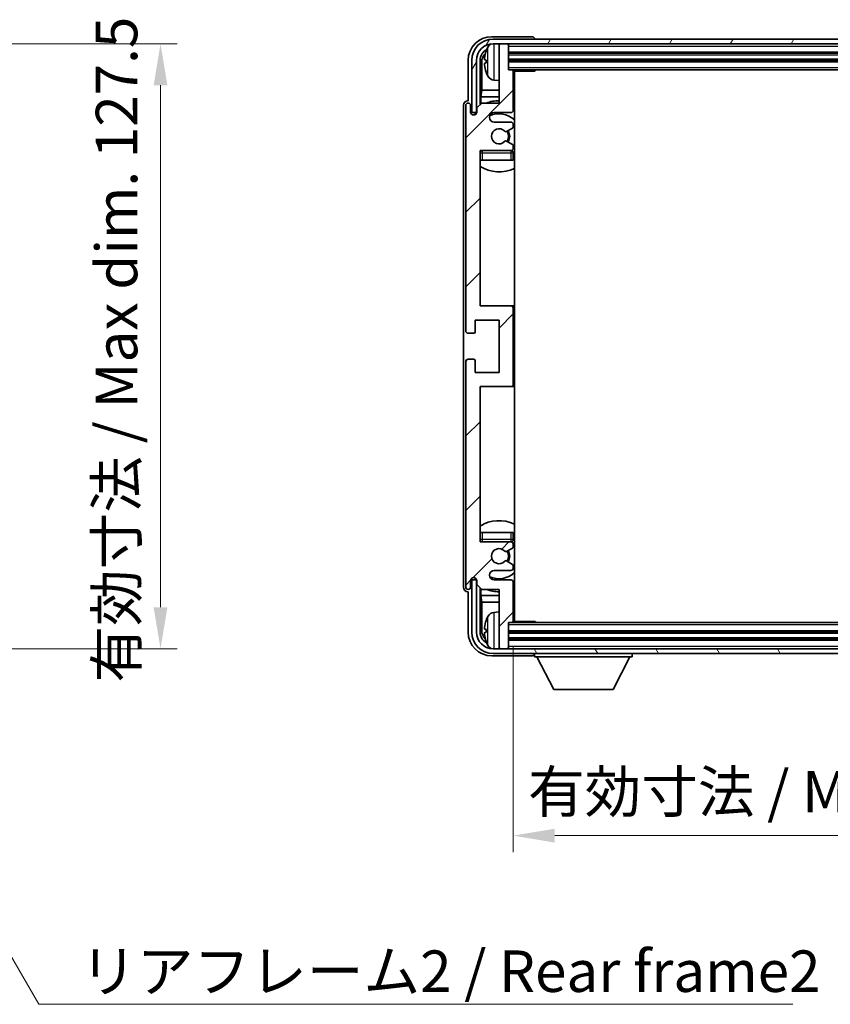
# Model space of a CAD drawing. Units: millimetres. Extents: x -16 to 7678, y 23 to 1147.
# Drawn here: x 2614 to 2785, y 637 to 844 of the extents above; entities that cross this region are included whole.
import ezdxf

# ---------------------------------------------------------------- set-up
doc = ezdxf.new("R2010")
doc.units = ezdxf.units.MM
for name, color, linetype, lineweight in [('Dimension (ISO)', 7, 'Continuous', 18), ('Dimension (ISO) @ 1', 7, 'Continuous', 18), ('Symbol (ISO)', 7, 'Continuous', 18), ('Symbol (ISO) @ 1', 7, 'Continuous', 18), ('Visible (ISO)', 7, 'Continuous', 35), ('Visible Narrow (ISO)', 7, 'Continuous', 25)]:
    doc.layers.add(name, color=color, linetype=linetype, lineweight=lineweight)
doc.layers.add('Hatch (ISO)', color=1, linetype='Continuous', lineweight=18, true_color=0xff0000)
doc.styles.add('Note Text (TK)', font='MS PGothic.ttf')
doc.dimstyles.new('Default - Method 1b (TK)', dxfattribs={"dimscale": 4, "dimtxt": 2.5, "dimasz": 2.5, "dimexe": 1, "dimexo": 1.5, "dimgap": 1, "dimtad": 1, "dimtoh": 1, "dimrnd": 1e-08, "dimdsep": 46, "dimtxsty": 'Note Text (TK)', "dimcen": 0.09, "dimdle": 5, "dimclrd": 100, "dimclre": 100, "dimclrt": 7, "dimadec": 1, "dimazin": 1, "dimtfac": 1, "dimtmove": 0, "dimatfit": 3, "dimfxl": 0, "dimtolj": 1, "dimlwd": -1, "dimlwe": -1, "dimarcsym": 0})
doc.dimstyles.new('Default - Method 1b (TK)$7', dxfattribs={"dimscale": 4, "dimtxt": 2.5, "dimasz": 2.5, "dimexe": 1, "dimexo": 1.5, "dimgap": 1, "dimtad": 1, "dimtoh": 1, "dimrnd": 1e-08, "dimdsep": 46, "dimtxsty": 'Note Text (TK)', "dimcen": 0.09, "dimdle": 5, "dimclrd": 256, "dimclre": 100, "dimclrt": 7, "dimadec": 1, "dimazin": 1, "dimtfac": 1, "dimtmove": 0, "dimatfit": 3, "dimfxl": 0, "dimtolj": 1, "dimlwd": -1, "dimlwe": -1, "dimarcsym": 0})

# ---------------------------------------------------------------- blocks, each defined once
blk = doc.blocks.new('*D101')
at = {"layer": 'Defpoints', "color": 0, "transparency": 16777216}
for p in [(2577.58, 839.4), (2577.58, 711.9), (2644.08, 711.9)]:
    blk.add_point(p, dxfattribs=at)
at = {"layer": 'Dimension (ISO)', "color": 100, "transparency": 16777216}
for p, q in [((2582.83, 839.4), (2647.58, 839.4)), ((2644.08, 830.65), (2644.08, 720.65)), ((2582.83, 711.9), (2647.58, 711.9))]:
    blk.add_line(p, q, dxfattribs=at)
for points in [[(2642.62, 830.65), (2645.54, 830.65), (2644.08, 839.4)], [(2642.62, 720.65), (2645.54, 720.65), (2644.08, 711.9)]]:
    blk.add_solid(points, dxfattribs=at)
at = {"layer": 'Dimension (ISO)', "color": 7, "transparency": 16777216, "insert": (2634.81, 704.75), "char_height": 8.75, "attachment_point": 4, "rotation": 90, "style": 'Note Text (TK)'}
blk.add_mtext('\\A1;\\fＭＳ Ｐゴシック|b0|i0;\\H8.7500;有効寸法 / Max dim. 127.5', dxfattribs=at)
blk = doc.blocks.new('*D104')
at = {"layer": 'Defpoints', "color": 0, "transparency": 16777216}
for p in [(2718.43, 717.7), (2857.43, 717.7), (2857.43, 672.5)]:
    blk.add_point(p, dxfattribs=at)
at = {"layer": 'Dimension (ISO)', "color": 100, "transparency": 16777216}
for p, q in [((2718.43, 712.45), (2718.43, 669)), ((2857.43, 712.45), (2857.43, 669)), ((2727.18, 672.5), (2848.68, 672.5))]:
    blk.add_line(p, q, dxfattribs=at)
for points in [[(2727.18, 673.95), (2727.18, 671.04), (2718.43, 672.5)], [(2848.68, 673.95), (2848.68, 671.04), (2857.43, 672.5)]]:
    blk.add_solid(points, dxfattribs=at)
at = {"layer": 'Dimension (ISO)', "color": 7, "transparency": 16777216, "insert": (2721.54, 681.76), "char_height": 8.75, "attachment_point": 4, "style": 'Note Text (TK)'}
blk.add_mtext('\\A1;\\fＭＳ Ｐゴシック|b0|i0;\\H8.7500;有効寸法 / Max dim. 139', dxfattribs=at)

msp = doc.modelspace()

# ---------------------------------------------------------------- hatches: boundary and pattern name
at = {"layer": 'Hatch (ISO)'}
h = msp.add_hatch(dxfattribs=at)
h.set_pattern_fill('ANSI31', color=256, scale=88.9, style=0)
h.set_pattern_definition([(45, (1506.934, -4.72), (-7.85772, 7.85772), [])])
edge = h.paths.add_edge_path()
edge.add_line((2718.4316, 717.6964), (2718.4316, 725.8964))
edge.add_ellipse((2717.9316, 725.8964), major_axis=(0.5, 0), ratio=1, start_angle=0, end_angle=90)
edge.add_line((2717.9316, 726.3964), (2714.4316, 726.3964))
edge.add_ellipse((2714.4316, 727.3964), major_axis=(0, -1), ratio=1, start_angle=180, end_angle=360, ccw=False)
edge.add_line((2714.4316, 728.3964), (2717.9316, 728.3964))
edge.add_ellipse((2717.9316, 728.8964), major_axis=(0, -0.5), ratio=1, start_angle=0, end_angle=90)
edge.add_line((2718.4316, 728.8964), (2718.4316, 729.4066))
edge.add_ellipse((2718.1316, 729.4066), major_axis=(0.3, 0), ratio=1, start_angle=0, end_angle=60)
edge.add_line((2718.2816, 729.6664), (2717.0084, 730.4015))
edge.add_ellipse((2716.8584, 730.1417), major_axis=(0.15, 0.2598), ratio=1, start_angle=0, end_angle=78.671012)
edge.add_ellipse((2715.4316, 731.3964), major_axis=(1.2015, -1.0566), ratio=1, start_angle=82.662386, end_angle=360, ccw=False)
edge.add_ellipse((2716.8583, 732.6512), major_axis=(-0.2253, -0.1981), ratio=1, start_angle=0, end_angle=77.981127)
edge.add_line((2717.0052, 732.3896), (2718.2785, 733.1046))
edge.add_ellipse((2718.1316, 733.3662), major_axis=(0.1469, -0.2616), ratio=1, start_angle=0, end_angle=60.685474)
edge.add_line((2718.4316, 733.3662), (2718.4316, 733.8964))
edge.add_ellipse((2717.9316, 733.8964), major_axis=(0.5, 0), ratio=1, start_angle=0, end_angle=90)
edge.add_line((2717.9316, 734.3964), (2711.4316, 734.3964))
edge.add_line((2711.4316, 734.3964), (2711.4316, 767.1464))
edge.add_line((2711.4316, 767.1464), (2717.9316, 767.1464))
edge.add_ellipse((2717.9316, 767.6464), major_axis=(0, -0.5), ratio=1, start_angle=0, end_angle=90)
edge.add_line((2718.4316, 767.6464), (2718.4316, 783.6464))
edge.add_ellipse((2717.9316, 783.6464), major_axis=(0.5, 0), ratio=1, start_angle=0, end_angle=90)
edge.add_line((2717.9316, 784.1464), (2711.4316, 784.1464))
edge.add_line((2711.4316, 784.1464), (2711.4316, 816.8964))
edge.add_line((2711.4316, 816.8964), (2717.9316, 816.8964))
edge.add_ellipse((2717.9316, 817.3964), major_axis=(0, -0.5), ratio=1, start_angle=0, end_angle=90)
edge.add_line((2718.4316, 817.3964), (2718.4316, 817.9266))
edge.add_ellipse((2718.1316, 817.9266), major_axis=(0.3, 0), ratio=1, start_angle=0, end_angle=60.685474)
edge.add_line((2718.2785, 818.1881), (2717.0052, 818.9031))
edge.add_ellipse((2716.8583, 818.6415), major_axis=(0.1469, 0.2616), ratio=1, start_angle=0, end_angle=77.981127)
edge.add_ellipse((2715.4316, 819.8964), major_axis=(1.2014, -1.0567), ratio=1, start_angle=82.662386, end_angle=360, ccw=False)
edge.add_ellipse((2716.8584, 821.1511), major_axis=(-0.2253, -0.1981), ratio=1, start_angle=0, end_angle=78.671012)
edge.add_line((2717.0084, 820.8913), (2718.2816, 821.6264))
edge.add_ellipse((2718.1316, 821.8862), major_axis=(0.15, -0.2598), ratio=1, start_angle=0, end_angle=60)
edge.add_line((2718.4316, 821.8862), (2718.4316, 822.3964))
edge.add_ellipse((2717.9316, 822.3964), major_axis=(0.5, 0), ratio=1, start_angle=0, end_angle=90)
edge.add_line((2717.9316, 822.8964), (2714.4316, 822.8964))
edge.add_ellipse((2714.4316, 823.8964), major_axis=(0, -1), ratio=1, start_angle=180, end_angle=360, ccw=False)
edge.add_line((2714.4316, 824.8964), (2717.9316, 824.8964))
edge.add_ellipse((2717.9316, 825.3964), major_axis=(0, -0.5), ratio=1, start_angle=0, end_angle=90)
edge.add_line((2718.4316, 825.3964), (2718.4316, 833.5964))
edge.add_ellipse((2718.1316, 833.5964), major_axis=(0.3, 0), ratio=1, start_angle=0, end_angle=90)
edge.add_line((2718.1316, 833.8964), (2717.4316, 833.8964))
edge.add_line((2717.4316, 833.8964), (2717.4316, 839.0964))
edge.add_ellipse((2717.1316, 839.0964), major_axis=(0.3, 0), ratio=1, start_angle=0, end_angle=90)
edge.add_line((2717.1316, 839.3964), (2715.7316, 839.3964))
edge.add_ellipse((2715.7316, 839.0964), major_axis=(0, 0.3), ratio=1, start_angle=0, end_angle=90)
edge.add_line((2715.4316, 839.0964), (2715.4316, 826.8964))
edge.add_line((2715.4316, 826.8964), (2711.7816, 826.8964))
edge.add_line((2711.7816, 826.8964), (2710.7816, 825.8964))
edge.add_line((2710.7816, 825.8964), (2710.7816, 824.9964))
edge.add_ellipse((2710.1066, 825.0761), major_axis=(0.675, -0.0797), ratio=1, start_angle=193.465843, end_angle=360, ccw=False)
edge.add_line((2709.4316, 824.9964), (2709.4316, 826.3964))
edge.add_ellipse((2708.9316, 826.3964), major_axis=(0.5, 0), ratio=1, start_angle=0, end_angle=180)
edge.add_line((2708.4316, 826.3964), (2708.4316, 778.8964))
edge.add_ellipse((2708.9316, 778.8964), major_axis=(-0.5, 0), ratio=1, start_angle=0, end_angle=90)
edge.add_line((2708.9316, 778.3964), (2710.1316, 778.3964))
edge.add_ellipse((2710.1316, 778.6964), major_axis=(0, -0.3), ratio=1, start_angle=0, end_angle=90)
edge.add_line((2710.4316, 778.6964), (2710.4316, 781.1464))
edge.add_line((2710.4316, 781.1464), (2715.4316, 781.1464))
edge.add_line((2715.4316, 781.1464), (2715.4316, 770.1464))
edge.add_line((2715.4316, 770.1464), (2710.4316, 770.1464))
edge.add_line((2710.4316, 770.1464), (2710.4316, 772.5964))
edge.add_ellipse((2710.1316, 772.5964), major_axis=(0.3, 0), ratio=1, start_angle=0, end_angle=90)
edge.add_line((2710.1316, 772.8964), (2708.9316, 772.8964))
edge.add_ellipse((2708.9316, 772.3964), major_axis=(0, 0.5), ratio=1, start_angle=0, end_angle=90)
edge.add_line((2708.4316, 772.3964), (2708.4316, 724.8964))
edge.add_ellipse((2708.9316, 724.8964), major_axis=(-0.5, 0), ratio=1, start_angle=0, end_angle=180)
edge.add_line((2709.4316, 724.8964), (2709.4316, 726.2964))
edge.add_ellipse((2710.1066, 726.2167), major_axis=(-0.675, 0.0797), ratio=1, start_angle=193.465843, end_angle=360, ccw=False)
edge.add_line((2710.7816, 726.2964), (2710.7816, 725.3964))
edge.add_line((2710.7816, 725.3964), (2711.7816, 724.3964))
edge.add_line((2711.7816, 724.3964), (2715.4316, 724.3964))
edge.add_line((2715.4316, 724.3964), (2715.4316, 712.1964))
edge.add_ellipse((2715.7316, 712.1964), major_axis=(-0.3, 0), ratio=1, start_angle=0, end_angle=90)
edge.add_line((2715.7316, 711.8964), (2717.1316, 711.8964))
edge.add_ellipse((2717.1316, 712.1964), major_axis=(0, -0.3), ratio=1, start_angle=0, end_angle=90)
edge.add_line((2717.4316, 712.1964), (2717.4316, 717.3964))
edge.add_line((2717.4316, 717.3964), (2718.1316, 717.3964))
edge.add_ellipse((2718.1316, 717.6964), major_axis=(0, -0.3), ratio=1, start_angle=0, end_angle=90)
h = msp.add_hatch(dxfattribs=at)
h.set_pattern_fill('ANSI31', color=256, scale=88.9, angle=14.999978, style=0)
h.set_pattern_definition([(60, (1506.934, -4.72), (-9.623705, 5.55625), [])])
edge = h.paths.add_edge_path()
edge.add_line((2709.6816, 835.8964), (2709.6816, 824.8964))
edge.add_line((2709.6816, 824.8964), (2710.6816, 824.8964))
edge.add_line((2710.6816, 824.8964), (2710.6816, 835.8964))
edge.add_ellipse((2714.1816, 835.8964), major_axis=(-3.5, 0), ratio=1, start_angle=270, end_angle=360, ccw=False)
edge.add_line((2714.1816, 839.3964), (2715.7316, 839.3964))
edge.add_line((2715.7316, 839.3964), (2717.1316, 839.3964))
edge.add_line((2717.1316, 839.3964), (2858.7316, 839.3964))
edge.add_line((2858.7316, 839.3964), (2860.1316, 839.3964))
edge.add_line((2860.1316, 839.3964), (2861.6816, 839.3964))
edge.add_ellipse((2861.6816, 835.8964), major_axis=(0, 3.5), ratio=1, start_angle=270, end_angle=360, ccw=False)
edge.add_line((2865.1816, 835.8964), (2865.1816, 824.8964))
edge.add_line((2865.1816, 824.8964), (2866.1816, 824.8964))
edge.add_line((2866.1816, 824.8964), (2866.1816, 835.8964))
edge.add_ellipse((2861.6816, 835.8964), major_axis=(4.5, 0), ratio=1, start_angle=0, end_angle=90)
edge.add_line((2861.6816, 840.3964), (2714.1816, 840.3964))
edge.add_ellipse((2714.1816, 835.8964), major_axis=(0, 4.5), ratio=1, start_angle=0, end_angle=90)
h = msp.add_hatch(dxfattribs=at)
h.set_pattern_fill('ANSI31', color=256, scale=88.9, angle=75.000175, style=0)
h.set_pattern_definition([(120.0002, (1506.934, -4.72), (-9.62369, -5.55628), [])])
edge = h.paths.add_edge_path()
edge.add_ellipse((2714.1816, 715.3964), major_axis=(0, -3.5), ratio=1, start_angle=270, end_angle=360)
edge.add_line((2714.1816, 711.8964), (2715.7316, 711.8964))
edge.add_line((2715.7316, 711.8964), (2717.1316, 711.8964))
edge.add_line((2717.1316, 711.8964), (2858.7316, 711.8964))
edge.add_line((2858.7316, 711.8964), (2860.1316, 711.8964))
edge.add_line((2860.1316, 711.8964), (2861.6816, 711.8964))
edge.add_ellipse((2861.6816, 715.3964), major_axis=(3.5, 0), ratio=1, start_angle=270, end_angle=360)
edge.add_line((2865.1816, 715.3964), (2865.1816, 726.3964))
edge.add_line((2865.1816, 726.3964), (2866.1816, 726.3964))
edge.add_line((2866.1816, 726.3964), (2866.1816, 715.3964))
edge.add_ellipse((2861.6816, 715.3964), major_axis=(0, -4.5), ratio=1, start_angle=0, end_angle=90, ccw=False)
edge.add_line((2861.6816, 710.8964), (2714.1816, 710.8964))
edge.add_ellipse((2714.1816, 715.3964), major_axis=(-4.5, 0), ratio=1, start_angle=0, end_angle=90, ccw=False)
edge.add_line((2709.6816, 715.3964), (2709.6816, 726.3964))
edge.add_line((2709.6816, 726.3964), (2710.6816, 726.3964))
edge.add_line((2710.6816, 726.3964), (2710.6816, 715.3964))

# ---------------------------------------------------------------- linework, layer by layer
at = {"layer": 'Visible (ISO)'}
for p, q in [((2722.4319, 840.8964), (2713.9286, 840.8964)), ((2861.6816, 840.3964), (2714.1816, 840.3964)), ((2714.1816, 839.3964), (2861.6816, 839.3964)), ((2715.4316, 839.0964), (2715.4316, 839.3964)), ((2715.4316, 839.0964), (2715.4316, 826.8964)), ((2717.1316, 839.3964), (2715.7316, 839.3964)), ((2717.4316, 839.0964), (2717.4316, 839.3964)), ((2717.4316, 833.8964), (2717.4316, 839.0964)), ((2722.9316, 840.3964), (2722.9316, 840.3967)), ((2717.4316, 837.3964), (2858.4316, 837.3964)), ((2708.9316, 835.8994), (2708.9316, 827.3964)), ((2709.6816, 835.8964), (2709.6816, 824.8964)), ((2710.6816, 824.8964), (2710.6816, 835.8964)), ((2711.4331, 826.5479), (2711.4331, 835.8964)), ((2711.7824, 835.5472), (2711.7824, 829.6176)), ((2712.7176, 835.9287), (2712.7176, 835.3641)), ((2717.4316, 835.8964), (2858.4316, 835.8964)), ((2718.1316, 833.8964), (2717.4316, 833.8964)), ((2718.1316, 833.8964), (2857.7316, 833.8964)), ((2718.4274, 833.6464), (2723.0021, 833.6464)), ((2718.4316, 825.3964), (2718.4316, 833.5964)), ((2718.6816, 717.6464), (2718.6816, 833.6464)), ((2723.0021, 833.6464), (2723.0021, 833.8964)), ((2723.2522, 833.8964), (2723.0021, 833.6464)), ((2714.3727, 831.739), (2715.4316, 831.6464)), ((2711.5903, 828.2085), (2711.7824, 829.6176)), ((2711.5903, 828.2085), (2711.5903, 826.7051)), ((2715.4316, 828.2085), (2711.5903, 828.2085)), ((2715.4316, 829.6176), (2711.7824, 829.6176)), ((2718.6816, 829.6176), (2718.4316, 829.6176)), ((2718.6816, 828.2085), (2718.4316, 828.2085)), ((2707.9316, 826.397), (2707.9316, 724.8958)), ((2708.4316, 826.3964), (2708.4316, 778.8964)), ((2708.9316, 827.3964), (2708.931, 827.3964)), ((2709.4316, 824.9964), (2709.4316, 826.3964)), ((2711.7816, 826.8964), (2710.7816, 825.8964)), ((2715.4316, 826.8964), (2711.7816, 826.8964)), ((2709.6816, 824.8964), (2710.6816, 824.8964)), ((2710.4331, 824.48), (2710.4331, 824.695)), ((2710.503, 824.5239), (2710.503, 824.6251)), ((2710.633, 824.8949), (2710.7617, 824.8949)), ((2710.7029, 824.825), (2710.7382, 824.825)), ((2710.7816, 825.8964), (2710.7816, 824.9964)), ((2714.4316, 824.8964), (2717.9316, 824.8964)), ((2717.9316, 822.8964), (2714.4316, 822.8964)), ((2718.4316, 821.8862), (2718.4316, 822.3964)), ((2717.0084, 820.8913), (2718.2816, 821.6264)), ((2718.2785, 818.1881), (2717.0052, 818.9031)), ((2718.4316, 817.3964), (2718.4316, 817.9266)), ((2711.4316, 784.1464), (2711.4316, 816.8964)), ((2711.4316, 816.8964), (2717.9316, 816.8964)), ((2718.4316, 814.8964), (2718.4316, 816.3964)), ((2711.9316, 814.8964), (2711.4316, 814.8964)), ((2717.9316, 814.8964), (2711.9316, 814.8964)), ((2718.4316, 814.8964), (2717.9316, 814.8964)), ((2717.9316, 784.1464), (2711.4316, 784.1464)), ((2718.6816, 784.1464), (2717.9316, 784.1464)), ((2718.4316, 767.6464), (2718.4316, 783.6464)), ((2710.4316, 778.6964), (2710.4316, 781.1464)), ((2710.4316, 781.1464), (2715.4316, 781.1464)), ((2715.4316, 781.1464), (2715.4316, 770.1464)), ((2708.9316, 778.3964), (2710.1316, 778.3964)), ((2708.4316, 772.3964), (2708.4316, 724.8964)), ((2710.1316, 772.8964), (2708.9316, 772.8964)), ((2710.4316, 770.1464), (2710.4316, 772.5964)), ((2715.4316, 770.1464), (2710.4316, 770.1464)), ((2711.4316, 734.3964), (2711.4316, 767.1464)), ((2711.4316, 767.1464), (2717.9316, 767.1464)), ((2717.9316, 767.1464), (2718.6816, 767.1464)), ((2711.4316, 736.3964), (2711.9316, 736.3964)), ((2711.9316, 736.3964), (2717.9316, 736.3964)), ((2717.9316, 736.3964), (2718.4316, 736.3964)), ((2718.4316, 734.8964), (2718.4316, 736.3964)), ((2717.9316, 734.3964), (2711.4316, 734.3964)), ((2717.0052, 732.3896), (2718.2785, 733.1046)), ((2718.4316, 733.3662), (2718.4316, 733.8964)), ((2718.2816, 729.6664), (2717.0084, 730.4015)), ((2718.4316, 728.8964), (2718.4316, 729.4066)), ((2710.6816, 726.3964), (2709.6816, 726.3964)), ((2709.6816, 726.3964), (2709.6816, 715.3964)), ((2710.4331, 726.5978), (2710.4331, 726.8128)), ((2710.503, 726.6676), (2710.503, 726.7688)), ((2710.7617, 726.3979), (2710.633, 726.3979)), ((2710.6816, 715.3964), (2710.6816, 726.3964)), ((2710.7382, 726.4677), (2710.7029, 726.4677)), ((2714.4316, 728.3964), (2717.9316, 728.3964)), ((2717.9316, 726.3964), (2714.4316, 726.3964)), ((2709.4316, 724.8964), (2709.4316, 726.2964)), ((2710.7816, 726.2964), (2710.7816, 725.3964)), ((2710.7816, 725.3964), (2711.7816, 724.3964)), ((2711.4331, 715.3964), (2711.4331, 724.7449)), ((2711.5903, 724.5877), (2711.5903, 723.0842)), ((2711.7816, 724.3964), (2715.4316, 724.3964)), ((2715.4316, 724.3964), (2715.4316, 712.1964)), ((2718.4316, 717.6964), (2718.4316, 725.8964)), ((2708.931, 723.8964), (2708.9316, 723.8964)), ((2708.9316, 723.8964), (2708.9316, 715.3933)), ((2711.5903, 723.0842), (2711.7824, 721.6751)), ((2711.5903, 723.0842), (2715.4316, 723.0842)), ((2718.4316, 723.0842), (2718.6816, 723.0842)), ((2711.7824, 721.6751), (2711.7824, 715.7456)), ((2711.7824, 721.6751), (2715.4316, 721.6751)), ((2718.4316, 721.6751), (2718.6816, 721.6751)), ((2714.3727, 719.5537), (2715.4316, 719.6464)), ((2717.4316, 712.1964), (2717.4316, 717.3964)), ((2717.4316, 717.3964), (2718.1316, 717.3964)), ((2857.7316, 717.3964), (2718.1316, 717.3964)), ((2718.4274, 717.6464), (2723.0021, 717.6464)), ((2723.0021, 717.3964), (2723.0021, 717.6464)), ((2723.2522, 717.3964), (2723.0021, 717.6464)), ((2712.7176, 715.9287), (2712.7176, 715.3641)), ((2858.4316, 715.3964), (2717.4316, 715.3964)), ((2861.6816, 711.8964), (2714.1816, 711.8964)), ((2715.4316, 711.8964), (2715.4316, 712.1964)), ((2715.7316, 711.8964), (2717.1316, 711.8964)), ((2858.4316, 713.8964), (2717.4316, 713.8964)), ((2717.4316, 711.8964), (2717.4316, 712.1964)), ((2713.9286, 710.3964), (2722.4319, 710.3964)), ((2714.1816, 710.8964), (2861.6816, 710.8964)), ((2722.9316, 710.8964), (2722.9316, 710.1964)), ((2722.9316, 710.1964), (2743.5316, 710.1964)), ((2726.9816, 703.2964), (2723.4316, 710.1964)), ((2739.4816, 703.2964), (2743.0316, 710.1964)), ((2743.5316, 710.8964), (2743.5316, 710.1964)), ((2726.9816, 703.2964), (2739.4816, 703.2964))]:
    msp.add_line(p, q, dxfattribs=at)
for centre, radius, start, end in [((2714.1816, 835.8964), 4.5, 90, 180), ((2714.1816, 835.8964), 3.5, 90, 180), ((2718.8316, 835.6464), 6.5, 151.827266, 159.960393), ((2714.5121, 837.9598), 1.6, 118.15067, 151.827266), ((2715.7316, 839.0964), 0.3, 90, 180), ((2717.1316, 839.0964), 0.3, 0, 90), ((2712.8422, 837.831), 0.1246, 159.960393, 178.185174), ((2712.8422, 833.4617), 0.1246, 181.814826, 200.039607), ((2718.8316, 835.6464), 6.5, 200.039607, 208.172734), ((2714.5121, 833.3329), 1.6, 208.172734, 265), ((2718.1316, 833.5964), 0.3, 0, 90), ((2718.9316, 832.3964), 0.5, 120, 240), ((2708.9316, 826.3964), 0.5, 0, 180), ((2715.4316, 819.8964), 7.5, 90, 111.03947), ((2715.4316, 819.8964), 7.5, 64.320711, 66.421822), ((2710.1066, 825.0761), 0.6797, 186.732921, 353.267079), ((2714.4316, 823.8964), 1, 90, 270), ((2715.4316, 819.8964), 4.75, 46.826449, 114.136249), ((2717.9316, 825.3964), 0.5, 270, 0), ((2717.9316, 822.3964), 0.5, 0, 90), ((2718.1316, 821.8862), 0.3, 300, 0), ((2715.4316, 819.8964), 1.6, 41.328988, 318.666601), ((2716.8584, 821.1511), 0.3, 221.328988, 300), ((2715.4316, 819.8964), 2, 327.944419, 32.098648), ((2715.4316, 819.8964), 2.25, 328.249176, 31.865377), ((2716.8583, 818.6415), 0.3, 60.685474, 138.666601), ((2718.1316, 817.9266), 0.3, 0, 60.685474), ((2711.9316, 816.3964), 0.5, 90, 180), ((2715.4316, 819.8964), 4.75, 219.166711, 219.581736), ((2717.9316, 817.3964), 0.5, 270, 0), ((2717.9316, 816.3964), 0.5, 0, 90), ((2715.4316, 819.8964), 4.75, 309.166711, 313.173551), ((2715.4316, 819.8964), 7.5, 237.769047, 295.679289), ((2717.9316, 783.6464), 0.5, 0, 90), ((2708.9316, 778.8964), 0.5, 180, 270), ((2710.1316, 778.6964), 0.3, 270, 0), ((2708.9316, 772.3964), 0.5, 90, 180), ((2710.1316, 772.5964), 0.3, 0, 90), ((2717.9316, 767.6464), 0.5, 270, 0), ((2715.4316, 731.3964), 7.5, 64.320711, 122.230953), ((2711.9316, 734.8964), 0.5, 180, 270), ((2717.9316, 734.8964), 0.5, 270, 0), ((2715.4316, 731.3964), 4.75, 46.826449, 50.833289), ((2715.4316, 731.3964), 4.75, 140.418264, 140.833289), ((2715.4316, 731.3964), 1.6, 41.333399, 318.671012), ((2717.9316, 733.8964), 0.5, 0, 90), ((2718.1316, 733.3662), 0.3, 299.314526, 0), ((2716.8583, 732.6512), 0.3, 221.333399, 299.314526), ((2715.4316, 731.3964), 2, 327.901352, 32.055581), ((2715.4316, 731.3964), 2.25, 328.134623, 31.750824), ((2716.8584, 730.1417), 0.3, 60, 138.671012), ((2717.9316, 728.8964), 0.5, 270, 0), ((2718.1316, 729.4066), 0.3, 0, 60), ((2710.1066, 726.2167), 0.6797, 6.732921, 173.267079), ((2714.4316, 727.3964), 1, 90, 270), ((2715.4316, 731.3964), 4.75, 245.863751, 313.173551), ((2717.9316, 725.8964), 0.5, 0, 90), ((2708.9316, 724.8964), 0.5, 180, 0), ((2715.4316, 731.3964), 7.5, 248.96053, 270), ((2715.4316, 731.3964), 7.5, 293.578178, 295.679289), ((2718.8316, 715.6464), 6.5, 151.827266, 159.960393), ((2714.5121, 717.9598), 1.6, 95, 151.827266), ((2718.9316, 718.8964), 0.5, 120, 240), ((2712.8422, 717.831), 0.1246, 159.960393, 178.185174), ((2718.1316, 717.6964), 0.3, 270, 0), ((2714.1816, 715.3964), 4.5, 180, 270), ((2714.1816, 715.3964), 3.5, 180, 270), ((2712.8422, 713.4617), 0.1246, 181.814826, 200.039607), ((2718.8316, 715.6464), 6.5, 200.039607, 208.172734), ((2714.5121, 713.3329), 1.6, 208.172734, 241.84933), ((2715.7316, 712.1964), 0.3, 180, 270), ((2717.1316, 712.1964), 0.3, 270, 0)]:
    msp.add_arc(centre, radius, start, end, dxfattribs=at)
for centre, major_axis, ratio, start_param, end_param in [((2713.9347, 835.8933), (-3.5398, 3.5398), 0.99878277, 5.49839613, 7.06797448), ((2722.4313, 840.3961), (0.354, 0.354), 0.99878277, 5.49839613, 7.06797448), ((2713.9347, 835.8933), (-1.7699, 1.7699), 0.99878277, 5.955351, 7.06797448), ((2714.2839, 835.5441), (-1.7699, 1.7699), 0.99878277, 6.25050164, 7.06797448), ((2718.8194, 835.6392), (-3.2829, 5.6083), 0.99488747, 0.69485901, 0.93384331), ((2718.8194, 835.5068), (-6.4737, 0.5671), 0.05101764, 0.10959827, 0.34858257), ((2718.8194, 835.786), (-6.4737, -0.5671), 0.05101764, 5.93460274, 6.17358703), ((2718.8194, 835.6535), (3.2829, 5.6083), 0.99488747, 2.20774935, 2.44673364), ((2708.9322, 826.3958), (-0.708, 0.708), 0.99878277, 5.49839613, 7.06797448), ((2710.6333, 824.6947), (-0.1416, 0.1416), 0.99878277, 5.49839613, 7.06797448), ((2710.7031, 824.6249), (-0.1416, 0.1416), 0.99878277, 5.49839613, 7.06797448), ((2710.6333, 726.598), (-0.1416, -0.1416), 0.99878277, 5.49839613, 7.06797448), ((2710.7031, 726.6679), (-0.1416, -0.1416), 0.99878277, 5.49839613, 7.06797448), ((2708.9322, 724.897), (-0.708, -0.708), 0.99878277, 5.49839613, 7.06797448), ((2718.8194, 715.6392), (-3.2829, 5.6083), 0.99488747, 0.69485901, 0.93384331), ((2718.8194, 715.5068), (-6.4737, 0.5671), 0.05101764, 0.10959827, 0.34858257), ((2713.9347, 715.3994), (-3.5398, -3.5398), 0.99878277, 5.49839613, 7.06797448), ((2713.9347, 715.3994), (-1.7699, -1.7699), 0.99878277, 5.49839613, 6.61101961), ((2714.2839, 715.7486), (-1.7699, -1.7699), 0.99878277, 5.49839613, 6.31586897), ((2718.8194, 715.786), (-6.4737, -0.5671), 0.05101764, 5.93460274, 6.17358703), ((2718.8194, 715.6535), (3.2829, 5.6083), 0.99488747, 2.20774935, 2.44673364), ((2722.4313, 710.8967), (0.354, -0.354), 0.99878277, 5.49839613, 7.06797448)]:
    msp.add_ellipse(centre, major_axis=major_axis, ratio=ratio, start_param=start_param, end_param=end_param, dxfattribs=at)
for points, knots in [([(2712.3814, 836.0343), (2712.377, 836.0368), (2712.3733, 836.0477), (2712.3687, 836.0859), (2712.3677, 836.1134), (2712.3684, 836.1752), (2712.3701, 836.2138), (2712.3752, 836.2858), (2712.3781, 836.3179), (2712.3814, 836.3491)], [0, 0, 0, 0, 0.0124997785, 0.0124997785, 0.0249995571, 0.0249995571, 0.0375236714, 0.0375236714, 0.0466766062, 0.0466766062, 0.0466766062, 0.0466766062]), ([(2712.3814, 834.9437), (2712.377, 834.985), (2712.3733, 835.0288), (2712.3687, 835.1085), (2712.3677, 835.1445), (2712.3684, 835.2004), (2712.3701, 835.2241), (2712.3752, 835.2501), (2712.3781, 835.2565), (2712.3814, 835.2584)], [0, 0, 0, 0, 0.0125039067, 0.0125039067, 0.0250078135, 0.0250078135, 0.0375277995, 0.0375277995, 0.0466766392, 0.0466766392, 0.0466766392, 0.0466766392]), ([(2712.3814, 716.0343), (2712.377, 716.0368), (2712.3733, 716.0477), (2712.3687, 716.0859), (2712.3677, 716.1134), (2712.3684, 716.1752), (2712.3701, 716.2138), (2712.3752, 716.2858), (2712.3781, 716.3179), (2712.3814, 716.3491)], [0, 0, 0, 0, 0.0124997785, 0.0124997785, 0.0249995571, 0.0249995571, 0.0375236714, 0.0375236714, 0.0466766062, 0.0466766062, 0.0466766062, 0.0466766062]), ([(2712.3814, 714.9437), (2712.377, 714.985), (2712.3733, 715.0288), (2712.3687, 715.1085), (2712.3677, 715.1445), (2712.3684, 715.2004), (2712.3701, 715.2241), (2712.3752, 715.2501), (2712.3781, 715.2565), (2712.3814, 715.2584)], [0, 0, 0, 0, 0.0125039067, 0.0125039067, 0.0250078135, 0.0250078135, 0.0375277995, 0.0375277995, 0.0466766392, 0.0466766392, 0.0466766392, 0.0466766392])]:
    msp.add_open_spline(points, degree=3, knots=knots, dxfattribs=at)
at = {"layer": 'Visible Narrow (ISO)'}
for p, q in [((2713.1017, 832.5775), (2713.1017, 838.7152)), ((2714.3727, 839.3964), (2714.3727, 831.739)), ((2717.4316, 838.8964), (2858.4316, 838.8964)), ((2712.7252, 837.8737), (2712.7252, 837.856)), ((2717.4316, 837.6964), (2858.4316, 837.6964)), ((2717.4316, 837.0964), (2858.4316, 837.0964)), ((2711.7824, 835.5472), (2711.4331, 835.8964)), ((2712.7252, 835.927), (2712.7252, 835.3658)), ((2717.4316, 836.1964), (2858.4316, 836.1964)), ((2717.4316, 835.5964), (2858.4316, 835.5964)), ((2717.4316, 834.3964), (2858.4316, 834.3964)), ((2712.7252, 833.4368), (2712.7252, 833.419)), ((2710.4331, 824.695), (2710.503, 824.6251)), ((2710.7029, 824.825), (2710.633, 824.8949)), ((2711.4316, 816.3964), (2711.9316, 816.3964)), ((2711.9316, 816.3964), (2711.9316, 816.8964)), ((2711.9316, 814.8964), (2711.9316, 816.3964)), ((2711.9316, 816.3964), (2717.9316, 816.3964)), ((2717.9316, 816.8964), (2717.9316, 816.3964)), ((2717.9316, 816.3964), (2718.4316, 816.3964)), ((2717.9316, 816.3964), (2717.9316, 814.8964)), ((2711.9316, 734.8964), (2711.4316, 734.8964)), ((2711.9316, 734.8964), (2711.9316, 736.3964)), ((2717.9316, 734.8964), (2711.9316, 734.8964)), ((2711.9316, 734.3964), (2711.9316, 734.8964)), ((2717.9316, 736.3964), (2717.9316, 734.8964)), ((2718.4316, 734.8964), (2717.9316, 734.8964)), ((2717.9316, 734.8964), (2717.9316, 734.3964)), ((2710.503, 726.6676), (2710.4331, 726.5978)), ((2710.633, 726.3979), (2710.7029, 726.4677)), ((2713.1017, 712.5775), (2713.1017, 718.7152)), ((2714.3727, 719.5537), (2714.3727, 711.8964)), ((2712.7252, 717.8737), (2712.7252, 717.856)), ((2858.4316, 716.8964), (2717.4316, 716.8964)), ((2711.4331, 715.3964), (2711.7824, 715.7456)), ((2712.7252, 715.927), (2712.7252, 715.3658)), ((2858.4316, 715.6964), (2717.4316, 715.6964)), ((2858.4316, 715.0964), (2717.4316, 715.0964)), ((2858.4316, 714.1964), (2717.4316, 714.1964)), ((2712.7252, 713.4368), (2712.7252, 713.419)), ((2858.4316, 713.5964), (2717.4316, 713.5964)), ((2858.4316, 712.3964), (2717.4316, 712.3964))]:
    msp.add_line(p, q, dxfattribs=at)

# ---------------------------------------------------------------- texts
at = {"layer": 'Symbol (ISO)', "color": 7, "insert": (2627.1737, 648.299), "char_height": 8.75, "width": 156.732459, "attachment_point": 1, "line_spacing_factor": 1.5, "style": 'Note Text (TK)'}
msp.add_mtext('{\\fＭＳ Ｐゴシック|b0|i0;リアフレーム2 / Rear frame2}', dxfattribs=at)

# ---------------------------------------------------------------- dimensions: what is measured, and where the dimension line sits
at = {"layer": 'Dimension (ISO) @ 1', "color": 100, "true_color": 0x00ff3f}
dim = msp.add_linear_dim(base=(2644.0813, 711.8964), p1=(2577.5813, 839.3964), p2=(2577.5813, 711.8964), angle=270, text='\\fＭＳ Ｐゴシック|b0|i0;\\H8.7500;有効寸法 / Max dim. <>', dimstyle='Default - Method 1b (TK)', override={"dimscale": 1, "dimtxt": 8.75, "dimasz": 8.75, "dimexe": 3.5, "dimexo": 5.25, "dimgap": 3.5, "dimtoh": 0, "dimdec": 2, "dimcen": 0.315, "dimtol": 0, "dimlim": 0, "dimtp": 0, "dimtm": 0, "dimtdec": 2, "dimtix": 0, "dimtofl": 0, "dimtmove": 0, "dimatfit": 1}, dxfattribs=at)
dim.commit()
dim.dimension.update_dxf_attribs({"geometry": '*D101', "text_midpoint": (2644.0813, 775.6464), "dimtype": 128})
dim = msp.add_linear_dim(base=(2857.4316, 672.4964), p1=(2718.4316, 717.6964), p2=(2857.4316, 717.6964), text='\\fＭＳ Ｐゴシック|b0|i0;\\H8.7500;有効寸法 / Max dim. <>', dimstyle='Default - Method 1b (TK)', override={"dimscale": 1, "dimtxt": 8.75, "dimasz": 8.75, "dimexe": 3.5, "dimexo": 5.25, "dimgap": 3.5, "dimtoh": 0, "dimdec": 2, "dimcen": 0.315, "dimtol": 0, "dimlim": 0, "dimtp": 0, "dimtm": 0, "dimtdec": 2, "dimtix": 0, "dimtofl": 0, "dimtmove": 0, "dimatfit": 1}, dxfattribs=at)
dim.commit()
dim.dimension.update_dxf_attribs({"geometry": '*D104', "text_midpoint": (2787.9316, 672.4964), "dimtype": 128})

# ---------------------------------------------------------------- leaders
at = {"layer": 'Symbol (ISO) @ 1', "color": 100, "true_color": 0x00ff40, "annotation_type": 0, "has_hookline": 1, "hookline_direction": 0, "text_width": 150.1918}
msp.add_leader([(2574.2726, 713.1044), (2618.4237, 636.9464), (2627.1737, 636.9464)], dimstyle='Default - Method 1b (TK)$7', override={"dimscale": 1, "dimtxt": 8.75, "dimasz": 8.75, "dimgap": 0, "dimtad": 1}, dxfattribs=at)

doc.saveas('drawing.dxf')
